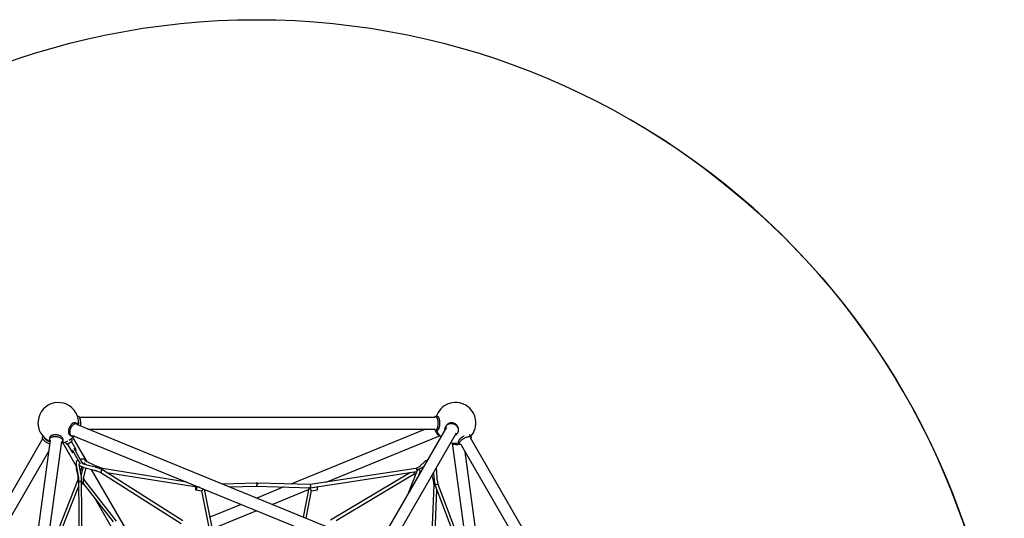
# Model space of a CAD drawing. Units: millimetres. Extents: x -3738 to 3972, y -3677 to 4033.
# Drawn here: x -1105 to 3972, y 1461 to 4033 of the extents above; entities that cross this region are included whole.
import ezdxf

# ---------------------------------------------------------------- set-up
doc = ezdxf.new("R2010")
doc.units = ezdxf.units.MM

msp = doc.modelspace()

# ---------------------------------------------------------------- linework, layer by layer
at = {"color": 7, "linetype": 'Continuous', "lineweight": 25}
for p, q in [((2044.9, 3516.7), (2044.9, 3516.7)), ((-802.8, 1986.5), (-806.5, 1986.5)), ((1037.3, 1981.6), (-796.3, 1981.5)), ((1048.7, 1986.6), (1039.4, 1986.6)), ((-809.6, 1949.8), (-817.2, 1952.9)), ((668.3, 1340.1), (-809.8, 1944.5)), ((-791.5, 1966.8), (-792, 1969.4)), ((1095.9, 1931.8), (776.1, 1377.6)), ((1093.7, 1938.1), (1091.9, 1935)), ((-985.6, 1884.6), (-988.3, 1879.8)), ((-843.7, 1888.1), (-836.1, 1885)), ((-832.5, 1888.9), (646.5, 1284.2)), ((-757, 1753.1), (-830.5, 1880.4)), ((-753.6, 1921.5), (1037.3, 1921.6)), ((987.5, 1921.6), (293.2, 1637.7)), ((475.6, 1647.5), (1060, 1886.4)), ((827.9, 1347.3), (1147.9, 1901.8)), ((1039.4, 1916.6), (1048.7, 1916.6)), ((1152.6, 1900), (1154.4, 1903.1)), ((1218, 1888.6), (1217.9, 1888.7)), ((1222.7, 1880.5), (1218, 1888.6)), ((-987.2, 1871.7), (-1904.1, 283.7)), ((-947.5, 1865.1), (-1162.9, 282.7)), ((-1103.6, 273.6), (-888.1, 1857)), ((-978.9, 1862), (-977, 1860.2)), ((-951.1, 1875.7), (-952.2, 1867.6)), ((-950.9, 1877), (-950.9, 1876.7)), ((-950.4, 1844.9), (-950.3, 1844.8)), ((-882.9, 1858.2), (-881.8, 1866.2)), ((-882.8, 1850.9), (-813.4, 1730.7)), ((-868.9, 1850.3), (-865.1, 1846.5)), ((-859.9, 1845.7), (-835.3, 1803.1)), ((-814.5, 1815.1), (-838.7, 1857)), ((-834.1, 1864.4), (-835.5, 1869.6)), ((1125.3, 1848.4), (1210.7, 1221.9)), ((1157.4, 1853.6), (1162.1, 1845.5)), ((1167.4, 1846.2), (2064.1, 293.1)), ((2136.2, 288.1), (1219.4, 1876.2)), ((-1852.2, 253.7), (-955.5, 1806.8)), ((-835.2, 1814.9), (-793.6, 1742.8)), ((-780.8, 1744.6), (-824.8, 1820.9)), ((1293.5, 1058.6), (1192, 1803.7)), ((-813.8, 1734.4), (-803.6, 1680.9)), ((-787.9, 1683.9), (-798.1, 1737.4)), ((-785.5, 1727.9), (-791.5, 1702.6)), ((-716.6, 1725.3), (-770.4, 1739.6)), ((-767, 1740.1), (-760.5, 1736.9)), ((-766.5, 1738.9), (-766.3, 1739.8)), ((-711.6, 1730.9), (-760, 1754.5)), ((982.9, 1753.1), (958.6, 1729.5)), ((-813.8, 1716.2), (-805.5, 1683.3)), ((-805, 1676.6), (-805.6, 1658.9)), ((-780.4, 1720.4), (-788.3, 1686.2)), ((-774.8, 1673.7), (-764.9, 1716.8)), ((-774.5, 1724.1), (-720.7, 1709.8)), ((-509.7, 1324.4), (-734.2, 1713.4)), ((-708.6, 1706), (-685.9, 1697.5)), ((-679.5, 1712.2), (-703.1, 1721)), ((-677.3, 1717.5), (-700.2, 1726)), ((-685.9, 1697.6), (-271.7, 1434.4)), ((-678.7, 1711.8), (-677, 1716.8)), ((-264.3, 1448.7), (-678, 1711.5)), ((-243.9, 1648.3), (-677.4, 1717.5)), ((-656.8, 1698), (-178.8, 1621.7)), ((938.2, 1717.6), (392.8, 1634.9)), ((393.9, 1618.9), (941.6, 1701.9)), ((909.9, 1697.1), (498.3, 1451.8)), ((527.6, 1450.6), (929.7, 1690.3)), ((945.2, 1707.8), (896, 1585.5)), ((938.1, 1701.4), (930, 1696.7)), ((953.1, 1725.6), (937.8, 1717.5)), ((965.3, 1720.6), (948.8, 1711.9)), ((952.8, 1683.8), (959.6, 1700.9)), ((956.8, 1693.7), (957.3, 1694)), ((958.9, 1699.1), (962.8, 1701.2)), ((1020.9, 1681.8), (1024.3, 1669.1)), ((1029.4, 1696.5), (1031.2, 1670.7)), ((1047.1, 1671.8), (1043.7, 1721.3)), ((-805.6, 1659.3), (-973.3, 1231.3)), ((-802.5, 1669.9), (-802.5, 1647.6)), ((-802.5, 1647.5), (-796, 1145.7)), ((-786.5, 1647.7), (-786.5, 1669.9)), ((-780, 1144.9), (-786.5, 1647.7)), ((-777.1, 1639.9), (-622.4, 1442.6)), ((-775.8, 1665.4), (-772.9, 1660.5)), ((-775.7, 1642), (-775.8, 1664.3)), ((-605.8, 1447.2), (-775.8, 1664.2)), ((114.3, 1642.6), (-59.6, 1637.7)), ((-22.9, 1622.8), (116.2, 1626.6)), ((116.3, 1642.6), (114.4, 1642.7)), ((120, 1642.7), (116.2, 1642.6)), ((116.2, 1626.6), (393.7, 1618.9)), ((392.9, 1634.9), (120.7, 1642.5)), ((1031.1, 1632.8), (1011.4, 1170.8)), ((1027, 1656.7), (1031.1, 1632.7)), ((1032.8, 1656.7), (1037, 1631.9)), ((1037.5, 1630.4), (1214, 1168.6)), ((1052.7, 1635.4), (1048.6, 1659.4)), ((1239.6, 1146.3), (1052.7, 1635.4)), ((-979.9, 1170.5), (-802.2, 1624.1)), ((-196.3, 1608.2), (-167.2, 1603.6)), ((-178.7, 1621.6), (-193.8, 1624)), ((-167.7, 1603.7), (-126.3, 1397.2)), ((-109.8, 1396.2), (-152.9, 1611.1)), ((256.5, 1622.7), (116.9, 1565.6)), ((196.1, 1533.2), (384.4, 1610.2)), ((385.8, 1617.5), (356.7, 1467.5)), ((371.8, 1461.4), (399.5, 1603.9)), ((393.5, 1618.9), (386.1, 1617.8)), ((399.4, 1603.6), (429.8, 1608.2)), ((1026.3, 1143.1), (1046.1, 1607.9)), ((-716.2, 1562.2), (-561.7, 1294.4)), ((37.6, 1533.2), (-124, 1467.1)), ((-112, 1407.2), (116.9, 1500.8))]:
    msp.add_line(p, q, dxfattribs=at)
at = {"color": 7, "linetype": 'Continuous', "lineweight": 25, "flags": 128}
for points in [[(-791.4, 1937), (-791, 1939.9), (-790.6, 1943.3), (-790.4, 1946.7), (-790.3, 1950.3), (-790.3, 1953.8), (-790.4, 1957.3), (-790.7, 1960.8), (-791.1, 1964.2), (-791.6, 1967.4), (-792.3, 1970.5), (-793, 1973.3), (-793.9, 1976), (-794.8, 1978.4), (-795.8, 1980.5), (-796.9, 1982.4), (-798, 1983.9), (-799.2, 1985), (-800.4, 1985.9), (-801.7, 1986.4), (-802.8, 1986.5)], [(1032.9, 1981.6), (1033.4, 1982.3), (1034.6, 1983.9), (1035.8, 1985.1), (1037, 1985.9), (1038.2, 1986.4), (1039.5, 1986.6), (1040.8, 1986.3), (1042, 1985.8), (1043.2, 1984.8), (1044.4, 1983.6), (1045.5, 1982), (1046.6, 1980.1), (1047.6, 1977.9), (1048.5, 1975.4), (1049.3, 1972.7), (1050, 1969.8), (1050.6, 1966.6), (1051.1, 1963.4), (1051.5, 1960), (1051.7, 1956.5), (1051.8, 1953), (1051.8, 1949.4), (1051.7, 1945.9), (1051.4, 1942.4), (1051, 1939), (1050.5, 1935.8), (1049.9, 1932.7), (1049.2, 1929.8), (1048.3, 1927.2), (1047.4, 1924.8), (1046.4, 1922.6), (1045.3, 1920.8), (1044.2, 1919.2), (1043, 1918.1), (1041.7, 1917.2), (1040.5, 1916.7), (1039.2, 1916.6), (1038, 1916.8), (1036.7, 1917.4), (1035.5, 1918.3), (1034.3, 1919.5), (1033.2, 1921.1), (1032.9, 1921.6)], [(-840.6, 1927.1), (-839.1, 1930.3), (-837.4, 1933.4), (-835.5, 1936.2), (-833.5, 1938.9), (-831.4, 1941.4), (-829.2, 1943.6), (-827, 1945.5), (-824.6, 1947.2), (-822.3, 1948.5), (-820, 1949.6), (-817.7, 1950.3), (-815.5, 1950.6), (-813.3, 1950.7), (-811.3, 1950.3), (-809.3, 1949.7), (-807.5, 1948.7), (-805.9, 1947.4), (-804.4, 1945.8), (-803.1, 1943.9), (-802.1, 1941.7), (-801.9, 1941.2)], [(1087.9, 1917.9), (1087.9, 1921.1), (1088.2, 1924.4), (1088.9, 1927.7), (1090, 1930.8), (1091.3, 1933.8), (1093, 1936.7), (1095, 1939.3), (1097.3, 1941.8), (1099.8, 1944), (1102.6, 1945.9), (1105.5, 1947.5), (1108.6, 1948.8), (1111.9, 1949.8), (1115.3, 1950.4), (1118.7, 1950.7), (1122.2, 1950.7), (1125.7, 1950.4), (1129.2, 1949.7), (1132.5, 1948.6), (1135.8, 1947.3), (1138.9, 1945.6), (1141.9, 1943.7), (1144.7, 1941.5), (1147.2, 1939), (1149.5, 1936.3), (1151.5, 1933.4), (1153.2, 1930.4), (1154.5, 1927.2), (1155.6, 1924), (1156.3, 1920.6), (1156.7, 1917.3), (1156.7, 1913.9), (1156.3, 1910.6), (1155.6, 1907.3), (1154.6, 1904.1), (1153.2, 1901.1), (1151.5, 1898.3), (1149.5, 1895.6), (1147.3, 1893.2), (1144.7, 1891), (1142, 1889.1), (1139.8, 1887.9)], [(1154.4, 1903.1), (1155, 1904.2), (1156.4, 1907.2), (1157.4, 1910.4), (1158.1, 1913.7), (1158.4, 1917), (1158.4, 1920.3), (1158.1, 1923.7), (1157.4, 1927.1), (1156.3, 1930.3), (1154.9, 1933.5), (1153.2, 1936.5), (1151.3, 1939.4), (1149, 1942.1), (1146.4, 1944.5), (1143.7, 1946.8), (1140.7, 1948.7), (1137.6, 1950.4), (1134.3, 1951.7), (1130.9, 1952.7), (1127.5, 1953.4), (1124, 1953.8), (1120.5, 1953.8), (1117.1, 1953.5), (1113.7, 1952.9), (1110.4, 1951.9), (1107.3, 1950.6), (1104.3, 1949), (1101.6, 1947), (1099.1, 1944.9), (1096.8, 1942.4), (1094.8, 1939.8), (1093.7, 1938.1)], [(-988.3, 1879.8), (-988.4, 1879.6), (-988.9, 1878.4), (-989, 1877), (-988.8, 1875.5), (-988.2, 1873.9), (-987.4, 1872.1), (-986.3, 1870.2), (-984.9, 1868.2), (-983.2, 1866.2), (-981.2, 1864.1), (-979, 1862.1), (-976.6, 1860), (-974, 1857.9), (-971.2, 1855.9), (-968.3, 1854), (-965.3, 1852.1), (-962.2, 1850.4), (-959.1, 1848.7)], [(-952, 1868.9), (-951.3, 1870.9), (-950.3, 1872.7), (-948.9, 1874.5), (-947.2, 1876.2), (-945.2, 1877.7), (-943, 1879), (-940.4, 1880.3), (-937.7, 1881.3), (-934.7, 1882.1), (-931.5, 1882.7), (-928.2, 1883.2), (-924.8, 1883.4), (-921.4, 1883.4), (-917.8, 1883.2), (-914.3, 1882.8), (-910.8, 1882.2), (-907.4, 1881.4), (-904.1, 1880.4), (-900.9, 1879.2), (-897.9, 1877.9), (-895.1, 1876.4), (-892.5, 1874.7), (-890.2, 1873), (-888.2, 1871.1), (-886.4, 1869.2), (-885, 1867.2), (-883.9, 1865.1), (-883.2, 1863), (-882.8, 1860.9), (-882.8, 1858.9), (-883.1, 1856.9), (-883.8, 1854.9), (-884.8, 1853), (-886.2, 1851.2), (-887.9, 1849.6), (-889.2, 1848.5)], [(-824.6, 1885.7), (-825.7, 1885.2), (-828, 1884.5), (-830.2, 1884.2), (-832.4, 1884.1), (-834.4, 1884.5), (-836.4, 1885.1), (-838.2, 1886.1), (-839.8, 1887.4), (-841.3, 1889), (-842.6, 1890.9), (-843.6, 1893.1), (-844.5, 1895.5), (-845.2, 1898.2), (-845.6, 1901), (-845.8, 1904.1), (-845.7, 1907.2), (-845.4, 1910.5), (-844.9, 1913.8), (-844.2, 1917.2), (-843.2, 1920.5), (-842, 1923.9), (-840.6, 1927.1)], [(1037.3, 1917), (1038.1, 1914.2), (1039.4, 1910.9), (1040.8, 1907.7), (1042.4, 1904.5), (1044.1, 1901.5), (1046, 1898.7), (1048, 1896), (1050.2, 1893.6), (1052.4, 1891.5), (1054.6, 1889.6), (1056.9, 1888), (1059.3, 1886.7), (1061.6, 1885.8), (1062.1, 1885.6)], [(1165.5, 1856.9), (1167.2, 1859), (1169.1, 1861), (1171.3, 1863.1), (1173.7, 1865.2), (1176.3, 1867.2), (1179, 1869.3), (1181.9, 1871.2), (1184.9, 1873.1), (1188, 1874.8), (1191.1, 1876.5), (1194.3, 1878), (1197.4, 1879.3), (1200.5, 1880.5), (1203.4, 1881.5), (1206.3, 1882.3), (1209, 1882.9), (1211.6, 1883.3), (1213.9, 1883.5), (1216.1, 1883.5), (1218, 1883.3), (1219.6, 1882.8), (1220.9, 1882.2), (1222, 1881.4), (1222.8, 1880.3), (1223.2, 1879.1), (1223.3, 1877.8), (1223.1, 1876.3), (1222.6, 1874.6), (1221.8, 1872.8), (1221.6, 1872.4)], [(-953.9, 1858), (-950.9, 1856.5), (-948.8, 1855.6)], [(1123.2, 1850.1), (1124.4, 1849.1), (1126.4, 1847.6), (1128.7, 1846.3), (1131.3, 1845.1), (1134.1, 1844.1), (1137.2, 1843.3), (1140.3, 1842.8), (1143.7, 1842.4), (1147.1, 1842.2), (1150.6, 1842.2), (1154.1, 1842.5)], [(1157.2, 1853.8), (1157.3, 1853.7), (1157.4, 1853.6)], [(1169.6, 1842.4), (1168.7, 1842.4), (1166.8, 1842.7), (1165.2, 1843.1), (1163.8, 1843.7), (1162.8, 1844.6), (1162, 1845.6), (1161.6, 1846.8), (1161.4, 1848.2), (1161.6, 1849.7), (1162.1, 1851.3), (1163, 1853.1), (1164.1, 1855), (1165.5, 1856.9)], [(-780.1, 1743), (-780.2, 1743.2), (-780.8, 1744.6)], [(-679.5, 1711.9), (-679.5, 1712.2), (-679.6, 1712.2), (-679.9, 1711.8)], [(-679.9, 1711.8), (-678.8, 1711.8), (-678, 1711.5)], [(940.4, 1716.9), (941, 1715.9), (941.5, 1714.7), (942, 1713.2), (942.4, 1711.5), (942.7, 1709.7), (942.9, 1707.9), (942.9, 1706.3), (942.8, 1704.8), (942.6, 1703.6), (942.3, 1702.6), (941.9, 1702.1), (941.6, 1701.9)], [(942.1, 1702.3), (942.9, 1702.4), (943, 1702.4)], [(-802.5, 1647.6), (-802.4, 1648.2), (-801.9, 1649), (-801, 1649.8), (-799.8, 1650.4), (-798.3, 1650.9), (-796.7, 1651.2), (-794.9, 1651.3), (-793.1, 1651.3), (-791.4, 1651), (-789.8, 1650.6), (-788.5, 1650.1)], [(-788.5, 1650.1), (-789.8, 1650.6), (-791.4, 1651), (-793.1, 1651.2), (-794.9, 1651.2), (-796.7, 1651.1), (-798.3, 1650.8), (-799.8, 1650.3), (-801, 1649.7), (-801.9, 1648.9), (-802.4, 1648.1), (-802.5, 1647.5)], [(-786.4, 1638.5), (-785.3, 1638.3), (-783.6, 1638.3), (-781.8, 1638.4), (-780.2, 1638.6), (-778.8, 1639.1), (-777.5, 1639.6), (-776.6, 1640.3), (-776, 1641.1), (-775.7, 1641.9), (-775.9, 1642.7), (-776.4, 1643.5), (-777.2, 1644.2), (-778.4, 1644.8), (-779.8, 1645.2), (-781.3, 1645.5), (-783, 1645.7), (-784.8, 1645.7), (-786.5, 1645.5), (-786.5, 1645.5)], [(113.9, 1642.6), (114.3, 1642.7), (114.9, 1642.5), (115.5, 1642), (116.1, 1641.2), (116.5, 1640), (116.9, 1638.6), (117.1, 1637), (117.1, 1635.3), (117.1, 1633.6), (116.9, 1631.9), (116.6, 1630.4), (116.1, 1629), (115.8, 1628.2)], [(123, 1635.8), (122.9, 1637.1), (122.6, 1638.7), (122.2, 1640.1), (121.7, 1641.2), (121.2, 1642.1), (120.6, 1642.6), (120, 1642.7)], [(1037.6, 1631.9), (1037.1, 1631.9), (1037, 1631.9)], [(1037.5, 1630.4), (1037.4, 1631), (1037.6, 1631.9)], [(-192.3, 1613.3), (-191.9, 1614.9), (-191.6, 1616.6), (-191.5, 1618.3), (-191.6, 1619.9), (-191.8, 1621.3), (-192.2, 1622.5), (-192.7, 1623.3), (-193.3, 1623.9), (-194, 1624), (-194.8, 1623.8), (-195.6, 1623.3), (-196.3, 1622.4), (-197, 1621.2), (-197.6, 1619.8), (-198, 1618.2), (-198.4, 1616.5), (-198.6, 1614.8), (-198.6, 1613.1), (-198.4, 1611.6), (-198.1, 1610.3), (-197.7, 1609.3), (-197.1, 1608.6), (-196.4, 1608.3), (-195.7, 1608.3), (-194.9, 1608.7), (-194.2, 1609.4), (-193.5, 1610.4), (-192.8, 1611.8), (-192.3, 1613.3)], [(431.2, 1613.3), (431.1, 1614.9), (430.9, 1616.6), (430.5, 1618.3), (430.1, 1619.9), (429.6, 1621.3), (429.1, 1622.5), (428.6, 1623.3), (428, 1623.9), (427.7, 1624)], [(429.8, 1608.2), (430, 1608.3), (430.4, 1608.7), (430.8, 1609.4), (431, 1610.4), (431.1, 1611.8), (431.2, 1613.3)]]:
    msp.add_lwpolyline(points, dxfattribs=at)
at = {"color": 7, "linetype": 'Continuous', "lineweight": 25}
msp.add_circle((117.4, 178.2), 3855, dxfattribs=at)
for centre, radius, start, end in [((117.4, 178.2), 3855, 239.9994, 59.9994), ((-906.1, 1953.3), 105, 30.0033, 245.6156), ((1142.3, 1953.4), 105, 60.0003, 161.5793), ((1142.3, 1953.4), 105, 318.4213, 60.0003), ((-906.1, 1953.3), 105, 353.3427, 30.0033), ((-821.8, 1941.4), 12.4, 68.1239, 93.7562), ((-893.7, 1951.5), 92.8, 353.5676, 5.9368), ((-906.1, 1953.3), 105, 301.8998, 319.4308), ((-838.9, 1899.5), 12.4, 221.7063, 247.4429), ((1142.3, 1953.4), 105, 200.5286, 223.751), ((-920.2, 1928.8), 78.4, 222.9262, 244.5388), ((-920.7, 1925.2), 85.6, 243.3423, 249.7982), ((-938.1, 1866), 14.2, 168.4192, 221.6438), ((-906.1, 1953.3), 105, 280.2338, 298.1068), ((-894.1, 1867.8), 12.4, 352.6145, 17.3415), ((-854.9, 1864.5), 20, 211.6949, 225.2812), ((-854.9, 1864.5), 20, 14.7254, 28.3117), ((1142.3, 1953.4), 105, 256.9547, 279.4721), ((1148.3, 1902.2), 60.1, 275.5835, 284.5015), ((-634, 1695.1), 48.1, 153.1039, 159.5746), ((-686.2, 1712.1), 10.4, 349.6871, 27.2907), ((931.8, 1694.3), 3, 127.2589, 191.5314), ((942.9, 1694.9), 14, 185.0759, 237.1538), ((935.8, 1707.4), 10.6, 11.2956, 64.1138), ((951.6, 1704.9), 7.09, 81.7865, 155.6913), ((950.8, 1708.2), 4.1, 63.2093, 144.1191), ((1028.9, 1682.1), 50.3, 273.2577, 279.1793), ((1038.5, 1638.8), 9.64, 225.8738, 266.6593)]:
    msp.add_arc(centre, radius, start, end, dxfattribs=at)
for centre, major_axis, ratio, start_param, end_param in [((-682.3, 1704.7), (3.57, 7.2), 0.313956, 0.392715, 3.108401), ((-679.4, 1709.7), (2.04, 7.77), 0.187854, 5.905114, 6.264637), ((940.4, 1709.8), (-2.54, 7.68), 0.50398, 5.690922, 6.197607), ((952.6, 1704.8), (6.08, -5.47), 0.791459, 0.281726, 2.182025), ((-797.6, 1657.6), (7.92, -1.64), 0.503832, 3.227132, 4.160092), ((393.3, 1626.9), (-0.49, 8.01), 0.32724, 3.112351, 6.253943), ((1039.1, 1633.3), (8.02, 0.5), 0.314159, 3.174813, 3.534365), ((1044.9, 1633.3), (7.75, 2.12), 0.187638, 0.018526, 2.763514), ((-160.9, 1610.7), (6.65, 6.92), 0.249138, 3.312965, 5.201649), ((392.6, 1610.7), (-6.72, 7), 0.187073, 6.13357, 6.414421), ((392.6, 1610.7), (-6.72, 7), 0.187073, 3.272829, 6.13357)]:
    msp.add_ellipse(centre, major_axis=major_axis, ratio=ratio, start_param=start_param, end_param=end_param, dxfattribs=at)
for points, knots in [([(1061.8, 1949.2), (1061.8, 1949.4), (1061.9, 1950.6), (1061.8, 1953), (1061.7, 1956.3), (1061.5, 1959.5), (1061.2, 1962.7), (1060.8, 1965.8), (1060.2, 1968.8), (1059.6, 1971.6), (1058.8, 1974.2), (1058, 1976.6), (1057.1, 1978.8), (1056.1, 1980.8), (1055, 1982.5), (1053.8, 1984), (1052.6, 1985.1), (1051.3, 1986), (1050, 1986.5), (1049.1, 1986.5), (1048.7, 1986.6)], [0, 0, 0, 0, 0.007429, 0.065774, 0.12412, 0.182473, 0.240848, 0.299257, 0.357716, 0.416245, 0.474868, 0.533615, 0.592522, 0.651633, 0.710983, 0.770568, 0.83018, 0.889152, 0.946506, 1, 1, 1, 1]), ([(-848.6, 1930.4), (-848.8, 1929.8), (-849.5, 1928.3), (-850.5, 1925.7), (-851.6, 1922.5), (-852.4, 1919.4), (-853, 1916.2), (-853.4, 1913.1), (-853.7, 1910), (-853.7, 1907.1), (-853.5, 1904.2), (-853.1, 1901.5), (-852.5, 1899), (-851.6, 1896.6), (-850.6, 1894.5), (-849.5, 1892.8), (-848.7, 1891.9), (-848.4, 1891.5)], [0, 0, 0, 0, 0.036941, 0.107008, 0.1771, 0.247207, 0.31734, 0.387509, 0.457725, 0.527997, 0.598329, 0.668719, 0.739153, 0.809584, 0.879926, 0.950065, 1, 1, 1, 1]), ([(-822.9, 1953.8), (-823.3, 1953.8), (-824.4, 1953.7), (-826.2, 1953.3), (-828.4, 1952.6), (-830.6, 1951.5), (-832.8, 1950.2), (-835, 1948.7), (-837.2, 1946.8), (-839.2, 1944.7), (-841.2, 1942.4), (-843.1, 1940), (-844.9, 1937.3), (-846.6, 1934.5), (-847.8, 1932.1), (-848.4, 1930.8), (-848.6, 1930.4)], [0, 0, 0, 0, 0.042139, 0.118444, 0.195253, 0.272464, 0.349938, 0.427548, 0.505202, 0.582837, 0.660432, 0.737982, 0.81549, 0.892962, 0.970409, 1, 1, 1, 1]), ([(1048.3, 1916.6), (1048.4, 1916.6), (1049, 1916.5), (1050, 1916.7), (1051.3, 1917.1), (1052.5, 1917.9), (1053.7, 1918.9), (1054.8, 1920.3), (1055.9, 1922), (1056.9, 1923.9), (1057.9, 1926.1), (1058.7, 1928.5), (1059.5, 1931.1), (1060.1, 1933.9), (1060.7, 1936.8), (1061.1, 1939.7), (1061.3, 1941.6), (1061.4, 1942.4)], [0, 0, 0, 0, 0.018879, 0.085504, 0.15197, 0.219865, 0.290129, 0.362365, 0.435563, 0.508898, 0.582023, 0.6549, 0.727559, 0.800043, 0.872393, 0.944643, 1, 1, 1, 1]), ([(1061.4, 1942.4), (1061.4, 1942.6), (1061.6, 1943.9), (1061.7, 1946.2), (1061.8, 1948.3), (1061.8, 1949.2)], [0, 0, 0, 0, 0.110764, 0.585703, 1, 1, 1, 1]), ([(-882.3, 1871.8), (-882.3, 1871.9), (-882.4, 1872.6), (-883.1, 1874), (-884.1, 1875.9), (-885.5, 1877.9), (-887.2, 1879.7), (-889.1, 1881.5), (-891.3, 1883.2), (-893.7, 1884.7), (-896.3, 1886.2), (-899.1, 1887.5), (-902.1, 1888.6), (-905.2, 1889.6), (-908.3, 1890.5), (-911.6, 1891.1), (-914.9, 1891.6), (-918.2, 1891.9), (-921.5, 1892), (-924.7, 1891.9), (-927.9, 1891.6), (-931, 1891.2), (-933.9, 1890.5), (-936.7, 1889.7), (-939.3, 1888.7), (-941.7, 1887.5), (-943.9, 1886.2), (-945.8, 1884.8), (-947.5, 1883.2), (-948.9, 1881.5), (-949.9, 1879.7), (-950.6, 1878.2), (-950.8, 1877.3), (-950.9, 1877.1)], [0, 0, 0, 0, 0.0028155, 0.03618, 0.0697725, 0.1035711, 0.1375203, 0.1715591, 0.2056388, 0.2397233, 0.2737946, 0.3078467, 0.3418791, 0.3758941, 0.4098955, 0.443888, 0.4778766, 0.5118662, 0.5458608, 0.5798653, 0.613885, 0.6479251, 0.6819902, 0.7160838, 0.7502066, 0.7843552, 0.8185162, 0.8526554, 0.8867249, 0.9206596, 0.9543912, 0.9878771, 1, 1, 1, 1]), ([(1180, 1881.8), (1179.9, 1881.7), (1178.9, 1881.1), (1176.9, 1879.8), (1174.2, 1878), (1171.6, 1876.1), (1169.2, 1874.2), (1166.9, 1872.3), (1164.8, 1870.3), (1162.9, 1868.3), (1161.6, 1866.9), (1160.9, 1866), (1160.8, 1865.8)], [0, 0, 0, 0, 0.0122838, 0.1307857, 0.249306, 0.3678705, 0.4865074, 0.6052497, 0.7241372, 0.8432197, 0.9625596, 1, 1, 1, 1]), ([(1186.1, 1885.1), (1185.9, 1885), (1184.7, 1884.4), (1182.7, 1883.3), (1180.9, 1882.3), (1180, 1881.8)], [0, 0, 0, 0, 0.099755, 0.574526, 1, 1, 1, 1]), ([(1217.9, 1888.7), (1217.7, 1889.1), (1217.2, 1889.7), (1216.2, 1890.5), (1214.9, 1891.2), (1214, 1891.5), (1213.5, 1891.6)], [0, 0, 0, 0, 0.2330315, 0.4934227, 0.7599102, 1, 1, 1, 1]), ([(-865.1, 1846.5), (-865.1, 1846.5), (-864.9, 1846.2), (-864.3, 1845.9), (-863.5, 1845.5), (-862.6, 1845.4), (-861.6, 1845.4), (-860.4, 1845.5), (-859, 1845.9), (-857.4, 1846.4), (-855.7, 1847), (-853.8, 1847.8), (-851.9, 1848.7), (-849.9, 1849.7), (-847.9, 1850.8), (-846, 1851.9), (-844.1, 1853.1), (-842.3, 1854.3), (-840.6, 1855.5), (-839, 1856.7), (-837.6, 1857.9), (-836.4, 1859), (-835.4, 1860.1), (-834.7, 1861.1), (-834.3, 1862.1), (-834, 1863), (-834, 1863.8), (-834.1, 1864.2), (-834.2, 1864.4)], [0, 0, 0, 0, 0.0023371, 0.0275573, 0.0528115, 0.080254, 0.1129516, 0.1560233, 0.2051048, 0.2510843, 0.2993416, 0.3460467, 0.3919561, 0.4374439, 0.4827122, 0.5278913, 0.5730804, 0.6183509, 0.6638191, 0.7096478, 0.7561053, 0.8037009, 0.8535623, 0.9029216, 0.9339617, 0.9618292, 0.9880226, 1, 1, 1, 1]), ([(1160.8, 1865.8), (1160.5, 1865.5), (1159.8, 1864.5), (1158.8, 1863), (1157.8, 1861.2), (1157.1, 1859.4), (1156.7, 1857.8), (1156.6, 1856.2), (1156.8, 1854.9), (1157.1, 1854.2), (1157.2, 1853.9)], [0, 0, 0, 0, 0.072505, 0.211563, 0.351106, 0.49121, 0.631464, 0.770374, 0.905661, 1, 1, 1, 1]), ([(-835.3, 1803.1), (-835.1, 1802.8), (-834.7, 1802.3), (-834, 1801.8), (-833.2, 1801.5), (-832.4, 1801.3), (-831.6, 1801.4), (-830.5, 1801.5), (-829.3, 1801.8), (-828.4, 1802.2), (-828, 1802.4)], [0, 0, 0, 0, 0.105672, 0.201804, 0.294527, 0.391241, 0.501961, 0.645621, 0.849861, 1, 1, 1, 1]), ([(-817.6, 1808.4), (-817.5, 1808.4), (-817.1, 1808.7), (-816.3, 1809.4), (-815.4, 1810.3), (-814.8, 1811.2), (-814.3, 1812), (-814.1, 1812.8), (-814.1, 1813.7), (-814.2, 1814.5), (-814.5, 1814.9), (-814.6, 1815.1)], [0, 0, 0, 0, 0.01159, 0.186238, 0.371457, 0.540079, 0.649826, 0.752141, 0.8526, 0.953343, 1, 1, 1, 1]), ([(-805.3, 1763.2), (-806, 1762.7), (-807.2, 1761.8), (-808.8, 1760.1), (-810.3, 1758.2), (-811.6, 1756.1), (-812.6, 1753.8), (-813.5, 1751.3), (-814.1, 1748.5), (-814.5, 1745.6), (-814.6, 1742.6), (-814.5, 1739.6), (-814.2, 1736.8), (-813.9, 1735.1), (-813.8, 1734.4)], [0, 0, 0, 0, 0.078258, 0.157271, 0.237585, 0.319783, 0.404238, 0.491009, 0.579799, 0.670035, 0.761058, 0.852249, 0.943257, 1, 1, 1, 1]), ([(-813.2, 1731.4), (-813.3, 1731.1), (-813.7, 1729.8), (-814.1, 1727.5), (-814.5, 1724.6), (-814.6, 1721.7), (-814.4, 1719), (-814.1, 1717.2), (-813.9, 1716.3), (-813.8, 1716.2)], [0, 0, 0, 0, 0.060861, 0.243263, 0.428429, 0.616577, 0.807096, 0.975494, 1, 1, 1, 1]), ([(-798.1, 1737.4), (-798.1, 1737.8), (-798.3, 1738.9), (-798.5, 1740.3), (-798.5, 1741.3), (-798.5, 1741.7)], [0, 0, 0, 0, 0.255094, 0.749354, 1, 1, 1, 1]), ([(-797.5, 1734.5), (-797.1, 1734.3), (-796, 1733.4), (-794, 1732.1), (-791.3, 1730.6), (-788.6, 1729.3), (-785.8, 1728), (-782.8, 1726.8), (-779.9, 1725.7), (-777.1, 1724.8), (-775.3, 1724.3), (-774.5, 1724.1)], [0, 0, 0, 0, 0.0616658, 0.187037, 0.3099298, 0.4310188, 0.5508706, 0.6699343, 0.7885771, 0.9071197, 1, 1, 1, 1]), ([(-796.8, 1730.5), (-796.7, 1730.7), (-796.4, 1731.6), (-796, 1732.5), (-795.7, 1733.2)], [0, 0, 0, 0, 0.22599, 1, 1, 1, 1]), ([(-788.6, 1764.8), (-788.6, 1764.8), (-789.5, 1765.2), (-791, 1765.6), (-792.5, 1765.8), (-793.1, 1765.9)], [0, 0, 0, 0, 0.037616, 0.6252344, 1, 1, 1, 1]), ([(-765.9, 1756.4), (-765.9, 1756.4), (-766.1, 1757.2), (-766.7, 1758.6), (-767.7, 1760.5), (-768.9, 1762.2), (-770.4, 1763.7), (-772.1, 1765), (-774, 1766), (-776, 1766.6), (-778, 1767), (-780.1, 1767.1), (-782.2, 1766.9), (-784.4, 1766.5), (-786.7, 1765.7), (-788.5, 1764.9), (-789.6, 1764.3), (-789.9, 1764.1)], [0, 0, 0, 0, 0.006395, 0.08175, 0.153585, 0.222754, 0.297562, 0.369661, 0.439929, 0.509359, 0.578834, 0.649472, 0.722389, 0.798625, 0.878923, 0.963347, 1, 1, 1, 1]), ([(-783.5, 1749.3), (-783.1, 1749.5), (-782.3, 1750.1), (-781.3, 1750.6), (-780.5, 1750.9), (-780, 1751), (-779.9, 1751), (-779.9, 1751)], [0, 0, 0, 0, 0.224581, 0.458759, 0.687203, 0.911894, 1, 1, 1, 1]), ([(-770.4, 1739.6), (-770.8, 1739.7), (-772.1, 1740), (-774.1, 1740.7), (-776.5, 1741.5), (-778.9, 1742.4), (-780.6, 1743.2), (-781.4, 1743.6), (-781.5, 1743.6)], [0, 0, 0, 0, 0.112209, 0.326667, 0.541676, 0.756707, 0.970906, 1, 1, 1, 1]), ([(-766.4, 1738.5), (-766.6, 1739), (-767, 1740.5), (-768.1, 1743), (-769.4, 1745.9), (-770.6, 1748.1), (-771.3, 1749.2), (-771.5, 1749.5)], [0, 0, 0, 0, 0.120962, 0.39051, 0.660165, 0.930239, 1, 1, 1, 1]), ([(-760, 1754.5), (-760.5, 1754.7), (-761.9, 1755.4), (-764, 1756.3), (-765.6, 1756.9), (-766.2, 1757.2)], [0, 0, 0, 0, 0.245502, 0.7109167, 1, 1, 1, 1]), ([(-700.2, 1726), (-700.8, 1726.2), (-702.6, 1726.9), (-705.5, 1728.1), (-708.7, 1729.5), (-710.7, 1730.4), (-711.6, 1730.9)], [0, 0, 0, 0, 0.154678, 0.44956, 0.744055, 1, 1, 1, 1]), ([(958.6, 1729.5), (958.4, 1729.3), (957.9, 1728.8), (956.7, 1727.8), (955, 1726.7), (953.7, 1726), (953.1, 1725.6)], [0, 0, 0, 0, 0.153612, 0.437196, 0.721378, 1, 1, 1, 1]), ([(996.9, 1760.3), (996.4, 1760.2), (994.9, 1759.8), (992.6, 1759), (989.9, 1757.9), (987.3, 1756.5), (985.1, 1755), (983.7, 1753.9), (983, 1753.2), (982.9, 1753.1)], [0, 0, 0, 0, 0.088502, 0.265532, 0.445246, 0.627855, 0.812763, 0.976184, 1, 1, 1, 1]), ([(-805.5, 1683.3), (-805.5, 1683.1), (-805.3, 1682.3), (-805.1, 1680.8), (-804.9, 1678.8), (-805, 1677.3), (-805, 1676.6)], [0, 0, 0, 0, 0.153611, 0.437196, 0.721381, 1, 1, 1, 1]), ([(-803.6, 1680.9), (-803.5, 1680.3), (-803.2, 1678.6), (-802.8, 1675.8), (-802.6, 1672.7), (-802.6, 1670.8), (-802.5, 1669.9)], [0, 0, 0, 0, 0.155017, 0.453206, 0.750421, 1, 1, 1, 1]), ([(-786.5, 1669.9), (-786.5, 1670.6), (-786.6, 1672.6), (-786.8, 1676), (-787.2, 1680), (-787.7, 1682.6), (-787.9, 1683.9)], [0, 0, 0, 0, 0.155131, 0.444642, 0.733542, 1, 1, 1, 1]), ([(-780.1, 1725.8), (-780.1, 1725.4), (-780, 1724.3), (-780.1, 1722.7), (-780.2, 1721.3), (-780.4, 1720.6), (-780.4, 1720.4)], [0, 0, 0, 0, 0.207709, 0.5257025, 0.8395107, 1, 1, 1, 1]), ([(-764.9, 1716.8), (-764.7, 1717.3), (-764.4, 1718.7), (-764.2, 1720.3), (-764.2, 1721.3), (-764.2, 1721.3)], [0, 0, 0, 0, 0.35406, 0.97963, 1, 1, 1, 1]), ([(-720.7, 1709.8), (-720.1, 1709.7), (-718.3, 1709.2), (-715.3, 1708.3), (-711.9, 1707.2), (-709.7, 1706.4), (-708.6, 1706)], [0, 0, 0, 0, 0.154439, 0.448788, 0.743492, 1, 1, 1, 1]), ([(-703.1, 1721), (-703.8, 1721.2), (-705.8, 1722), (-709.1, 1723.1), (-713, 1724.3), (-715.5, 1725), (-716.6, 1725.3)], [0, 0, 0, 0, 0.1544892, 0.447208, 0.7400267, 1, 1, 1, 1]), ([(957.3, 1694), (957.8, 1694.3), (958.5, 1694.7), (959.1, 1695), (959.3, 1695.1)], [0, 0, 0, 0, 0.699853, 1, 1, 1, 1]), ([(976.7, 1725.2), (976.1, 1725.1), (974.3, 1724.5), (971.4, 1723.4), (968.2, 1722.1), (966.3, 1721.1), (965.3, 1720.6)], [0, 0, 0, 0, 0.138414, 0.436777, 0.736859, 1, 1, 1, 1]), ([(-775.8, 1664.3), (-775.8, 1664.8), (-775.8, 1666.4), (-775.6, 1668.8), (-775.3, 1671.4), (-775, 1673), (-774.8, 1673.7)], [0, 0, 0, 0, 0.1552946, 0.4524863, 0.748432, 1, 1, 1, 1]), ([(1024.3, 1669.1), (1024.5, 1668.5), (1025, 1666.7), (1025.7, 1663.6), (1026.5, 1660.1), (1026.9, 1657.8), (1027, 1656.7)], [0, 0, 0, 0, 0.154439, 0.44879, 0.743495, 1, 1, 1, 1]), ([(1031.2, 1670.7), (1031.2, 1670), (1031.4, 1667.9), (1031.7, 1664.5), (1032.2, 1660.5), (1032.6, 1657.9), (1032.8, 1656.7)], [0, 0, 0, 0, 0.154735, 0.448629, 0.741897, 1, 1, 1, 1]), ([(1048.6, 1659.4), (1048.5, 1660.1), (1048.2, 1661.9), (1047.8, 1665), (1047.4, 1668.5), (1047.2, 1670.7), (1047.1, 1671.8)], [0, 0, 0, 0, 0.154679, 0.44956, 0.744055, 1, 1, 1, 1])]:
    msp.add_open_spline(points, degree=3, knots=knots, dxfattribs=at)

doc.saveas('drawing.dxf')
